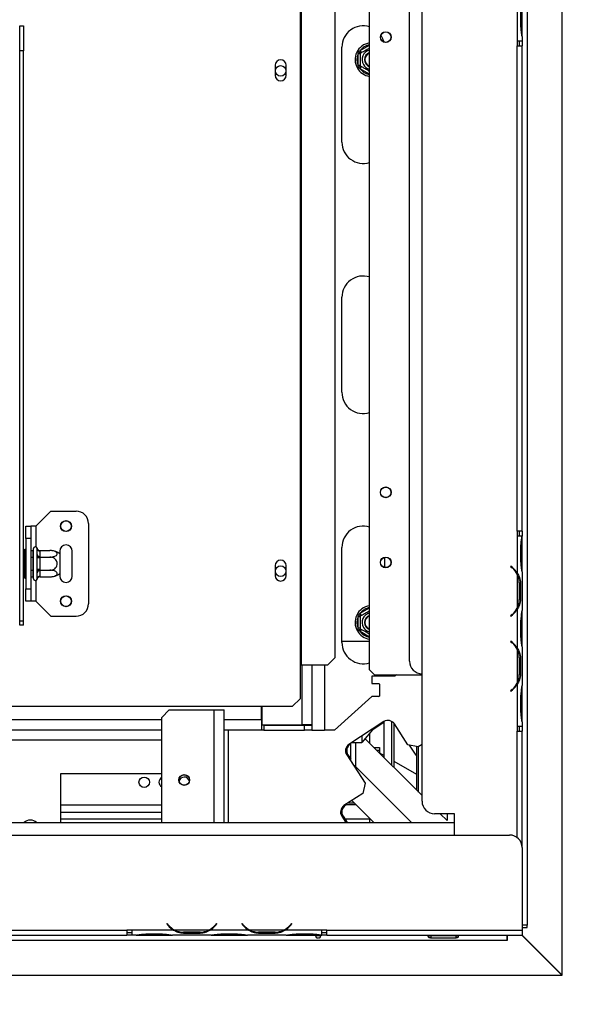
# Model space of a CAD drawing. Units: millimetres. Extents: x 197 to 5868, y 149 to 4370.
# Drawn here: x 2498 to 2728, y 911 to 1305 of the extents above; entities that cross this region are included whole.
import ezdxf

# ---------------------------------------------------------------- set-up
doc = ezdxf.new("R2010")
doc.units = ezdxf.units.MM
doc.header["$LTSCALE"] = 22
doc.layers.add('FORMAT', color=7, linetype='Continuous')
doc.styles.add('SLDTEXTSTYLE0', font='TXT', dxfattribs={"width": 0.75})
doc.dimstyles.new('SLDDIMSTYLE0', dxfattribs={"dimtxt": 77, "dimasz": 72.644, "dimexe": 0, "dimexo": 0.0625, "dimgap": 19.25, "dimtad": 1, "dimdec": 0, "dimrnd": 1e-09, "dimzin": 12, "dimdsep": 46, "dimtxsty": 'SLDTEXTSTYLE0', "dimsah": 1, "dimcen": 0.09, "dimadec": 0, "dimazin": 3, "dimtfac": 1, "dimtdec": 0, "dimtofl": 0, "dimtmove": 0, "dimatfit": 3, "dimfxl": 0, "dimfrac": 2, "dimtolj": 1, "dimtzin": 12, "dimarcsym": 0})

# ---------------------------------------------------------------- blocks, each defined once
blk = doc.blocks.new('_D_9')
at = {"layer": 'FORMAT'}
for p, q in [((2537.21, 1488.25), (3122.76, 1488.25)), ((3100.76, 1488.25), (3100.76, 922.75)), ((2826.25, 1330.7), (2826.25, 1354.16)), ((2826.25, 1354.16), (2985.55, 1354.16)), ((2985.55, 1354.16), (2985.55, 1330.7)), ((2844.3, 1290.38), (2967.5, 1216.46)), ((2826.25, 1094.11), (2826.25, 1070.65)), ((2985.55, 1070.65), (2985.55, 1094.11)), ((2826.25, 1070.65), (2985.55, 1070.65)), ((2736.16, 922.75), (3122.76, 922.75))]:
    blk.add_line(p, q, dxfattribs=at)
for points in [[(3100.76, 1488.25), (3089.58, 1415.6), (3111.93, 1415.6)], [(3100.76, 922.75), (3111.93, 995.39), (3089.58, 995.39)]]:
    blk.add_solid(points, dxfattribs=at)
at = {"layer": 'FORMAT', "attachment_point": 1, "rotation": 90, "style": 'SLDTEXTSTYLE0'}
for s, insert, char_height in [('"', (2861.77, 1298.93), 77), ('4', (2906.15, 1253.42), 61.6), ('566', (3001.5, 1127.06), 77), ('1', (2826.49, 1207.9), 61.6), ('22', (2861.77, 1094.11), 77)]:
    blk.add_mtext(s, dxfattribs=dict(at, insert=insert, char_height=char_height))
blk = doc.blocks.new('_D_12')
at = {"layer": 'FORMAT'}
for p, q in [((1646.76, 1229.75), (1646.76, 335.95)), ((2714.26, 900.78), (2714.26, 335.95)), ((2117.88, 595.39), (2094.42, 595.39)), ((2094.42, 595.39), (2094.42, 473.15)), ((2263.43, 595.39), (2286.89, 595.39)), ((2286.89, 595.39), (2286.89, 473.15)), ((2094.42, 473.15), (2117.88, 473.15)), ((2286.89, 473.15), (2263.43, 473.15)), ((2714.26, 357.95), (1646.76, 357.95))]:
    blk.add_line(p, q, dxfattribs=at)
for points in [[(1646.76, 357.95), (1719.4, 346.77), (1719.4, 369.12)], [(2714.26, 357.95), (2641.61, 369.12), (2641.61, 346.77)]]:
    blk.add_solid(points, dxfattribs=at)
at = {"layer": 'FORMAT', "char_height": 77, "attachment_point": 1, "style": 'SLDTEXTSTYLE0'}
for s, insert in [('42"', (2117.88, 572.41)), ('1068', (2076.86, 457.2))]:
    blk.add_mtext(s, dxfattribs=dict(at, insert=insert))

msp = doc.modelspace()

# ---------------------------------------------------------------- linework, layer by layer
at = {"color": 7, "linetype": 'Continuous', "lineweight": 25}
for p, q in [((2637.258, 1044.747), (2637.258, 1449.247)), ((2609.508, 1433.247), (2609.508, 1046.747)), ((2609.926, 1433.247), (2609.926, 1046.747)), ((2623.554, 1049.747), (2623.554, 1430.247)), ((2658.258, 992.257), (2658.258, 1402.257)), ((2653.258, 1048.257), (2653.258, 1346.257)), ((2700.258, 1338.576), (2700.258, 942.747)), ((2714.258, 922.782), (2714.258, 1338.576)), ((2696.262, 1313.023), (2696.262, 1296.257)), ((2697.772, 1301.924), (2697.772, 1308.59)), ((2698.262, 1301.924), (2698.262, 1308.59)), ((2497.508, 1302.247), (2499.008, 1302.247)), ((2497.508, 1292.247), (2497.508, 1302.247)), ((2499.008, 1302.247), (2499.008, 1292.247)), ((2698.262, 1298.451), (2698.262, 1301.924)), ((2696.258, 1296.257), (2696.262, 1296.257)), ((2696.258, 1296.257), (2696.258, 1294.257)), ((2696.262, 1296.257), (2698.262, 1296.257)), ((2697.258, 1294.257), (2697.258, 1296.257)), ((2698.258, 1296.257), (2698.258, 1294.257)), ((2698.262, 1297.98), (2698.262, 1298.451)), ((2698.262, 1298.023), (2698.262, 1296.257)), ((2497.508, 1064.355), (2497.508, 1292.247)), ((2499.008, 1292.247), (2497.508, 1292.247)), ((2499.008, 1064.355), (2499.008, 1292.247)), ((2626.258, 1255.747), (2626.258, 1293.747)), ((2632.708, 1291.027), (2632.91, 1291.834)), ((2632.91, 1291.834), (2633.509, 1292.413)), ((2634.009, 1291.547), (2633.509, 1292.413)), ((2696.258, 1100.257), (2696.258, 1294.257)), ((2696.258, 1294.257), (2698.258, 1294.257)), ((2698.258, 1100.257), (2698.258, 1294.257)), ((2633.708, 1291.027), (2632.708, 1291.027)), ((2632.708, 1286.467), (2632.708, 1291.027)), ((2599.558, 1286.477), (2599.558, 1282.477)), ((2603.958, 1282.477), (2603.958, 1286.477)), ((2632.91, 1285.659), (2632.708, 1286.467)), ((2633.708, 1286.467), (2632.708, 1286.467)), ((2633.509, 1285.08), (2632.91, 1285.659)), ((2633.509, 1285.08), (2634.009, 1285.946)), ((2626.258, 1155.747), (2626.258, 1193.747)), ((2504.008, 1102.247), (2510.008, 1108.247)), ((2510.008, 1108.247), (2520.008, 1108.247)), ((2500.008, 1102.247), (2502.008, 1102.247)), ((2500.008, 1097.247), (2500.008, 1102.247)), ((2502.008, 1102.247), (2502.008, 1097.247)), ((2504.008, 1102.247), (2502.008, 1102.247)), ((2525.008, 1103.247), (2525.008, 1071.247)), ((2696.258, 1100.257), (2696.258, 1098.257)), ((2698.258, 1100.257), (2696.258, 1100.257)), ((2696.262, 1098.257), (2696.258, 1098.257)), ((2696.262, 1098.257), (2696.262, 1083.492)), ((2698.254, 1098.257), (2696.262, 1098.257)), ((2697.258, 1098.257), (2697.258, 1100.257)), ((2698.254, 1098.257), (2698.262, 1098.257)), ((2698.258, 1100.257), (2698.258, 1098.257)), ((2698.262, 1098.063), (2698.262, 1098.257)), ((2502.008, 1097.247), (2500.008, 1097.247)), ((2500.008, 1097.247), (2500.008, 1077.247)), ((2502.008, 1097.247), (2502.008, 1077.247)), ((2697.772, 1087.924), (2697.772, 1094.59)), ((2698.262, 1094.59), (2698.262, 1098.063)), ((2698.262, 1087.924), (2698.262, 1094.59)), ((2499.508, 1093.02), (2500.008, 1093.02)), ((2499.508, 1090.133), (2499.508, 1093.02)), ((2502.008, 1092.501), (2502.908, 1092.501)), ((2503.008, 1092.616), (2502.908, 1092.501)), ((2502.908, 1089.874), (2502.908, 1092.501)), ((2503.008, 1081.247), (2503.008, 1093.247)), ((2504.508, 1093.193), (2504.487, 1093.422)), ((2504.487, 1090.334), (2504.508, 1090.913)), ((2504.508, 1090.913), (2504.508, 1093.193)), ((2505.502, 1092.501), (2505.508, 1092.327)), ((2505.502, 1092.501), (2509.608, 1092.501)), ((2505.508, 1092.327), (2505.508, 1090.047)), ((2513.508, 1092.247), (2513.508, 1091.187)), ((2513.508, 1091.187), (2513.508, 1083.306)), ((2518.508, 1082.247), (2518.508, 1092.247)), ((2626.258, 1055.747), (2626.258, 1093.747)), ((2499.508, 1084.36), (2499.508, 1090.133)), ((2499.508, 1090.133), (2500.008, 1090.133)), ((2502.008, 1089.874), (2502.908, 1089.874)), ((2502.908, 1089.874), (2503.008, 1089.931)), ((2502.908, 1084.62), (2502.908, 1089.874)), ((2504.508, 1089.527), (2504.487, 1090.334)), ((2504.508, 1084.967), (2504.508, 1089.527)), ((2505.508, 1089.527), (2504.508, 1089.527)), ((2505.508, 1090.047), (2505.502, 1089.874)), ((2505.502, 1089.874), (2505.508, 1089.527)), ((2505.502, 1089.874), (2509.608, 1089.874)), ((2505.508, 1089.527), (2505.508, 1084.967)), ((2599.558, 1086.477), (2599.558, 1082.477)), ((2603.958, 1082.477), (2603.958, 1086.477)), ((2643.258, 1089.786), (2643.258, 1085.707)), ((2698.262, 1084.451), (2698.262, 1087.924)), ((2499.508, 1084.36), (2500.008, 1084.36)), ((2499.508, 1081.473), (2499.508, 1084.36)), ((2502.008, 1084.62), (2502.908, 1084.62)), ((2502.908, 1084.62), (2503.008, 1084.562)), ((2502.908, 1081.993), (2502.908, 1084.62)), ((2504.487, 1084.159), (2504.508, 1084.967)), ((2504.508, 1083.58), (2504.487, 1084.159)), ((2505.508, 1084.967), (2504.508, 1084.967)), ((2504.508, 1081.3), (2504.508, 1083.58)), ((2505.508, 1084.967), (2505.502, 1084.62)), ((2505.502, 1084.62), (2509.608, 1084.62)), ((2505.502, 1084.62), (2505.508, 1084.446)), ((2505.508, 1084.446), (2505.508, 1082.166)), ((2513.508, 1083.306), (2513.508, 1082.247)), ((2693.778, 1086.257), (2693.65, 1086.104)), ((2693.65, 1086.104), (2694.292, 1085.565)), ((2694.42, 1085.718), (2693.778, 1086.257)), ((2696.262, 1083.063), (2696.262, 1069.451)), ((2698.262, 1083.977), (2698.262, 1084.451)), ((2698.262, 1084.023), (2698.262, 1068.492)), ((2499.508, 1081.473), (2500.008, 1081.473)), ((2502.008, 1081.993), (2502.908, 1081.993)), ((2502.908, 1081.993), (2503.008, 1081.877)), ((2504.487, 1081.072), (2504.508, 1081.3)), ((2505.508, 1082.166), (2505.502, 1081.993)), ((2505.502, 1081.993), (2509.608, 1081.993)), ((2696.918, 1079.59), (2697.573, 1079.59)), ((2697.078, 1079.59), (2697.078, 1072.924)), ((2697.573, 1079.59), (2697.573, 1072.924)), ((2500.008, 1077.247), (2502.008, 1077.247)), ((2500.008, 1072.247), (2500.008, 1077.247)), ((2502.008, 1077.247), (2502.008, 1072.247)), ((2502.008, 1072.247), (2500.008, 1072.247)), ((2504.008, 1072.247), (2502.008, 1072.247)), ((2504.008, 1072.247), (2510.008, 1066.247)), ((2696.918, 1072.924), (2697.573, 1072.924)), ((2632.708, 1066.027), (2632.91, 1066.834)), ((2632.91, 1066.834), (2633.509, 1067.413)), ((2634.009, 1066.547), (2633.509, 1067.413)), ((2694.292, 1066.949), (2693.65, 1066.41)), ((2693.778, 1066.257), (2694.42, 1066.796)), ((2696.262, 1069.023), (2696.262, 1053.492)), ((2698.262, 1068.063), (2698.262, 1068.492)), ((2698.262, 1064.59), (2698.262, 1068.063)), ((2497.508, 1064.355), (2499.008, 1064.355)), ((2497.508, 1062.608), (2497.508, 1064.355)), ((2499.008, 1062.608), (2499.008, 1064.355)), ((2510.008, 1066.247), (2520.008, 1066.247)), ((2633.708, 1066.027), (2632.708, 1066.027)), ((2632.708, 1061.467), (2632.708, 1066.027)), ((2693.65, 1066.41), (2693.778, 1066.257)), ((2697.772, 1057.924), (2697.772, 1064.59)), ((2698.262, 1057.924), (2698.262, 1064.59)), ((2499.008, 1062.608), (2497.508, 1062.608)), ((2632.91, 1060.659), (2632.708, 1061.467)), ((2633.708, 1061.467), (2632.708, 1061.467)), ((2633.509, 1060.08), (2632.91, 1060.659)), ((2633.509, 1060.08), (2634.009, 1060.946)), ((2626.258, 1056.247), (2637.258, 1056.247)), ((2693.778, 1056.257), (2693.65, 1056.104)), ((2693.65, 1056.104), (2694.292, 1055.565)), ((2694.42, 1055.718), (2693.778, 1056.257)), ((2698.262, 1054.451), (2698.262, 1057.924)), ((2696.262, 1053.063), (2696.262, 1039.451)), ((2698.262, 1053.977), (2698.262, 1054.451)), ((2698.262, 1054.023), (2698.262, 1038.492)), ((2620.57, 1046.747), (2623.554, 1049.747)), ((2696.918, 1049.59), (2697.573, 1049.59)), ((2697.078, 1049.59), (2697.078, 1042.924)), ((2697.573, 1049.59), (2697.573, 1042.924)), ((2609.508, 1046.747), (2609.926, 1046.747)), ((2609.508, 1046.747), (2609.508, 1033.247)), ((2609.926, 1046.747), (2620.57, 1046.747)), ((2614.258, 1046.747), (2614.258, 1022.847)), ((2639.258, 1042.747), (2637.258, 1044.747)), ((2647.446, 1042.247), (2638.258, 1042.247)), ((2638.258, 1042.247), (2638.258, 1039.28)), ((2638.258, 1039.28), (2641.058, 1039.28)), ((2639.258, 1042.747), (2658.258, 1042.747)), ((2641.258, 1039.08), (2641.058, 1039.28)), ((2648.008, 1042.747), (2647.446, 1042.247)), ((2696.503, 1039.747), (2696.402, 1039.747)), ((2696.918, 1042.924), (2697.573, 1042.924)), ((2641.258, 1039.08), (2641.258, 1034.28)), ((2694.292, 1036.949), (2693.65, 1036.41)), ((2693.65, 1036.41), (2693.778, 1036.257)), ((2693.778, 1036.257), (2694.42, 1036.796)), ((2696.262, 1039.023), (2696.262, 1022.257)), ((2698.262, 1038.063), (2698.262, 1038.492)), ((2698.262, 1034.59), (2698.262, 1038.063)), ((2606.508, 1030.247), (2609.508, 1033.247)), ((2638.258, 1034.08), (2623.258, 1020.747)), ((2641.058, 1034.08), (2638.258, 1034.08)), ((2641.058, 1034.08), (2641.258, 1034.28)), ((2697.772, 1027.924), (2697.772, 1034.59)), ((2698.262, 1027.924), (2698.262, 1034.59)), ((2179.508, 1030.247), (2606.508, 1030.247)), ((2554.258, 1025.747), (2557.258, 1028.747)), ((2557.258, 1028.747), (2575.258, 1028.747)), ((2575.258, 1028.747), (2579.258, 1028.747)), ((2579.258, 983.747), (2579.258, 1028.747)), ((2594.058, 1024.747), (2594.058, 1030.247)), ((2594.258, 1030.247), (2594.258, 1022.847)), ((2698.262, 1024.451), (2698.262, 1027.924)), ((2554.258, 983.747), (2554.258, 1025.747)), ((2594.058, 1024.747), (2594.058, 1020.747)), ((2643.045, 1024.099), (2629.039, 1015.004)), ((2643.159, 1023.848), (2638.538, 1020.848)), ((2643.159, 1009.646), (2643.159, 1024.169)), ((2646.151, 1006.654), (2646.151, 1024.197)), ((2646.954, 1023.539), (2646.954, 1005.851)), ((2698.262, 1023.98), (2698.262, 1024.451)), ((2698.262, 1024.023), (2698.262, 1022.257)), ((2554.258, 1020.747), (2294.258, 1020.747)), ((2594.058, 1020.747), (2579.258, 1020.747)), ((2595.058, 1022.747), (2594.058, 1022.747)), ((2595.058, 1020.747), (2594.058, 1020.747)), ((2594.258, 1022.847), (2610.258, 1022.847)), ((2595.058, 1022.747), (2595.058, 1020.747)), ((2595.058, 1022.747), (2611.258, 1022.747)), ((2595.058, 1020.747), (2611.258, 1020.747)), ((2614.258, 1022.847), (2610.258, 1022.847)), ((2611.258, 1020.747), (2611.258, 1022.747)), ((2611.258, 1022.747), (2614.258, 1022.747)), ((2614.258, 1020.747), (2611.258, 1020.747)), ((2613.511, 1022.86), (2614.258, 1022.747)), ((2613.794, 1022.817), (2614.258, 1022.817)), ((2614.258, 1022.747), (2614.258, 1022.847)), ((2614.258, 1022.747), (2614.258, 1020.747)), ((2614.258, 1020.747), (2619.258, 1020.747)), ((2623.258, 1020.747), (2619.258, 1020.747)), ((2639.137, 1021.561), (2634.258, 1015.747)), ((2652.629, 1014.85), (2647.195, 1023.217)), ((2696.258, 1022.257), (2696.262, 1022.257)), ((2696.258, 1022.257), (2696.258, 1020.257)), ((2696.258, 1020.257), (2698.258, 1020.257)), ((2696.262, 1022.257), (2698.262, 1022.257)), ((2697.258, 1020.257), (2697.258, 1022.257)), ((2698.258, 1022.257), (2698.258, 1020.257)), ((2698.258, 973.747), (2698.258, 1020.257)), ((2630.258, 1015.795), (2630.258, 1015.747)), ((2630.258, 1015.747), (2634.258, 1015.747)), ((2658.258, 994.547), (2635.536, 1017.269)), ((2637.258, 1019.322), (2637.258, 1015.547)), ((2629.758, 1015.146), (2629.539, 1015.004)), ((2629.758, 1008.388), (2629.758, 1015.471)), ((2639.058, 1013.747), (2641.258, 1013.747)), ((2640.058, 1012.747), (2641.258, 1012.747)), ((2641.258, 1013.747), (2641.258, 1012.747)), ((2656.779, 1013.968), (2652.629, 1014.85)), ((2655.852, 1010.656), (2653.209, 1014.726)), ((2656.063, 1014.12), (2656.063, 996.742)), ((2658.258, 1014.928), (2656.779, 1013.968)), ((2656.865, 995.94), (2656.865, 1014.024)), ((2628.157, 1010.854), (2635.497, 999.551)), ((2628.657, 1010.854), (2629.758, 1009.158)), ((2641.258, 1011.592), (2643.159, 1010.495)), ((2646.954, 1008.304), (2656.063, 1003.045)), ((2655.852, 1010.656), (2656.063, 1010.386)), ((2630.39, 1007.414), (2631.758, 1006.047)), ((2630.39, 1007.414), (2631.758, 1006.047)), ((2631.758, 1006.047), (2654.058, 983.747)), ((2554.258, 1003.247), (2513.758, 1003.247)), ((2513.758, 1003.247), (2513.758, 983.747)), ((2635.497, 999.551), (2634.615, 995.401)), ((2634.615, 995.401), (2627.067, 990.499)), ((2639.058, 983.747), (2630.243, 992.562)), ((2554.258, 990.747), (2513.758, 990.747)), ((2628.109, 990.851), (2627.567, 990.499)), ((2631.954, 990.851), (2627.609, 990.851)), ((2628.844, 991.654), (2631.151, 991.654)), ((2554.258, 987.747), (2513.758, 987.747)), ((2513.758, 985.247), (2554.258, 985.247)), ((2626.185, 986.349), (2627.875, 983.747)), ((2626.685, 986.349), (2628.375, 983.747)), ((2627.401, 985.247), (2637.258, 985.247)), ((2637.258, 985.547), (2637.258, 983.747)), ((2671.258, 987.257), (2663.258, 987.257)), ((2668.258, 984.547), (2665.548, 987.257)), ((2668.258, 987.257), (2668.258, 984.547)), ((2671.258, 978.747), (2671.258, 987.257)), ((1838.758, 983.747), (2671.258, 983.747)), ((600.258, 978.747), (2693.258, 978.747)), ((2698.258, 973.747), (2698.258, 940.747)), ((2556.411, 943.355), (2556.258, 943.227)), ((2556.258, 943.227), (2556.797, 942.584)), ((2556.95, 942.713), (2556.411, 943.355)), ((2576.105, 943.355), (2575.566, 942.713)), ((2575.719, 942.584), (2576.258, 943.227)), ((2576.258, 943.227), (2576.105, 943.355)), ((2586.411, 943.355), (2586.258, 943.227)), ((2586.258, 943.227), (2586.797, 942.584)), ((2586.95, 942.713), (2586.411, 943.355)), ((2606.105, 943.355), (2605.566, 942.713)), ((2605.719, 942.584), (2606.258, 943.227)), ((2606.258, 943.227), (2606.105, 943.355)), ((2700.258, 942.747), (2698.258, 942.747)), ((2698.258, 941.747), (2700.258, 941.747)), ((2700.258, 941.747), (2700.258, 942.747)), ((1686.758, 940.747), (2540.258, 940.747)), ((1686.758, 938.747), (2540.258, 938.747)), ((2542.258, 940.747), (2540.258, 940.747)), ((2540.258, 940.747), (2540.258, 938.747)), ((2540.258, 939.747), (2542.258, 939.747)), ((2542.258, 938.747), (2540.258, 938.747)), ((2542.258, 940.747), (2542.258, 940.743)), ((2559.024, 940.743), (2542.258, 940.743)), ((2542.258, 940.743), (2542.258, 938.743)), ((2544.024, 938.743), (2542.258, 938.743)), ((2543.981, 938.743), (2544.452, 938.743)), ((2544.452, 938.743), (2547.925, 938.743)), ((2547.925, 939.233), (2554.591, 939.233)), ((2547.925, 938.743), (2554.591, 938.743)), ((2554.591, 938.743), (2558.064, 938.743)), ((2558.064, 938.743), (2558.493, 938.743)), ((2574.024, 938.743), (2558.493, 938.743)), ((2573.064, 940.743), (2559.452, 940.743)), ((2562.925, 940.087), (2562.925, 939.432)), ((2569.591, 939.927), (2562.925, 939.927)), ((2569.591, 939.432), (2562.925, 939.432)), ((2569.591, 940.087), (2569.591, 939.432)), ((2589.024, 940.743), (2573.493, 940.743)), ((2573.978, 938.743), (2574.452, 938.743)), ((2574.452, 938.743), (2577.925, 938.743)), ((2577.925, 939.233), (2584.591, 939.233)), ((2577.925, 938.743), (2584.591, 938.743)), ((2584.591, 938.743), (2588.064, 938.743)), ((2588.064, 938.743), (2588.493, 938.743)), ((2604.024, 938.743), (2588.493, 938.743)), ((2603.064, 940.743), (2589.452, 940.743)), ((2592.925, 940.087), (2592.925, 939.432)), ((2599.591, 939.927), (2592.925, 939.927)), ((2599.591, 939.432), (2592.925, 939.432)), ((2599.591, 940.087), (2599.591, 939.432)), ((2618.258, 940.743), (2603.493, 940.743)), ((2603.978, 938.743), (2604.452, 938.743)), ((2604.452, 938.743), (2607.925, 938.743)), ((2607.925, 939.233), (2614.591, 939.233)), ((2607.925, 938.743), (2614.591, 938.743)), ((2614.591, 938.743), (2618.064, 938.743)), ((2618.064, 938.743), (2618.258, 938.743)), ((2620.258, 940.747), (2618.258, 940.747)), ((2618.258, 940.743), (2618.258, 940.747)), ((2618.258, 938.751), (2618.258, 940.743)), ((2618.258, 939.747), (2620.258, 939.747)), ((2618.258, 938.751), (2618.258, 938.743)), ((2620.258, 938.747), (2618.258, 938.747)), ((2620.258, 940.747), (2698.258, 940.747)), ((2620.258, 938.747), (2620.258, 940.747)), ((2620.258, 938.747), (2698.258, 938.747)), ((2661.758, 938.427), (2661.451, 938.535)), ((2661.758, 938.562), (2671.758, 938.562)), ((2671.758, 938.427), (2661.758, 938.427)), ((2661.758, 938.427), (2661.758, 937.587)), ((2671.758, 937.587), (2661.758, 937.587)), ((2671.758, 938.427), (2671.758, 937.587)), ((2692.258, 936.747), (2692.258, 938.747)), ((2692.458, 936.747), (2692.458, 938.747)), ((2698.158, 938.747), (2714.158, 922.747)), ((2698.258, 940.747), (2698.258, 938.747)), ((2714.258, 922.782), (2698.258, 938.782)), ((677.358, 936.747), (2692.258, 936.747)), ((2692.258, 936.747), (2692.458, 936.747)), ((677.358, 922.747), (2714.158, 922.747)), ((2714.158, 922.747), (2714.258, 922.747)), ((2714.258, 922.747), (2714.258, 922.782))]:
    msp.add_line(p, q, dxfattribs=at)
at = {"color": 8, "linetype": 'Continuous', "lineweight": 25}
for p, q in [((2697.772, 1301.924), (2698.262, 1301.924)), ((2633.509, 1292.413), (2637.258, 1294.578)), ((2637.258, 1282.916), (2633.509, 1285.08)), ((2504.008, 1102.247), (2504.008, 1093.954)), ((2697.772, 1094.59), (2698.262, 1094.59)), ((2697.772, 1087.924), (2698.262, 1087.924)), ((2696.258, 1083.071), (2696.258, 1083.499)), ((2504.008, 1080.54), (2504.008, 1072.247)), ((2633.509, 1067.413), (2637.258, 1069.578)), ((2696.258, 1069.015), (2696.258, 1069.443)), ((2697.772, 1064.59), (2698.262, 1064.59)), ((2637.258, 1057.916), (2633.509, 1060.08)), ((2697.772, 1057.924), (2698.262, 1057.924)), ((2696.258, 1053.071), (2696.258, 1053.499)), ((2610.258, 1046.747), (2610.258, 1022.847)), ((2619.258, 1046.747), (2619.258, 1020.747)), ((2694.258, 1036.66), (2694.258, 1036.921)), ((2697.772, 1034.59), (2698.262, 1034.59)), ((2575.258, 983.747), (2575.258, 1028.747)), ((2697.772, 1027.924), (2698.262, 1027.924)), ((2554.258, 1024.747), (1838.758, 1024.747)), ((2594.058, 1024.747), (2579.258, 1024.747)), ((2594.058, 1024.747), (2594.258, 1024.747)), ((2580.758, 1020.747), (2580.758, 983.747)), ((2696.258, 977.747), (2696.258, 1020.257)), ((2554.258, 1016.747), (2294.258, 1016.747)), ((2631.758, 1006.047), (2631.758, 1015.747)), ((2634.258, 1018.393), (2634.258, 1015.747)), ((2641.258, 1012.747), (2641.258, 1011.592)), ((2641.258, 1011.592), (2641.258, 1011.547)), ((2631.279, 1006.047), (2631.758, 1006.047)), ((2547.925, 939.233), (2547.925, 938.743)), ((2554.591, 939.233), (2554.591, 938.743)), ((2559.017, 940.747), (2559.444, 940.747)), ((2573.072, 940.747), (2573.5, 940.747)), ((2577.925, 939.233), (2577.925, 938.743)), ((2584.591, 939.233), (2584.591, 938.743)), ((2589.017, 940.747), (2589.444, 940.747)), ((2603.072, 940.747), (2603.5, 940.747)), ((2607.925, 939.233), (2607.925, 938.743)), ((2614.591, 939.233), (2614.591, 938.743))]:
    msp.add_line(p, q, dxfattribs=at)
at = {"color": 7, "linetype": 'Continuous', "lineweight": 25, "flags": 128}
msp.add_lwpolyline([(2641.8, 1298.507), (2642.523, 1297.204), (2643.01, 1295.784)], dxfattribs=at)
at = {"color": 7, "linetype": 'Continuous', "lineweight": 25}
for centre, radius in [((2643.758, 1297.747), 2.15), ((2643.758, 1297.747), 2.1), ((2601.758, 1284.247), 2.1), ((2643.758, 1115.747), 2.15), ((2643.758, 1115.747), 2.1), ((2516.008, 1102.247), 2.2), ((2516.008, 1102.247), 2.1), ((2643.758, 1087.747), 2.15), ((2643.758, 1087.747), 2.1), ((2601.758, 1084.247), 2.1), ((2516.008, 1072.247), 2.2), ((2516.008, 1072.247), 2.1), ((2547.258, 999.847), 2.1), ((2563.258, 1000.747), 2.15), ((2563.258, 1000.747), 2.1)]:
    msp.add_circle(centre, radius, dxfattribs=at)
for centre, radius, start, end in [((2634.758, 1293.747), 8.5, 72.89536, 180), ((2638.258, 1288.747), 6.75, 98.51962, 210), ((2638.258, 1288.747), 3.94, 104.70133, 210), ((2638.258, 1288.747), 3, 109.47122, 250.52878), ((2638.258, 1288.747), 2.9, 110.17127, 180), ((2638.258, 1288.747), 2.8, 110.92483, 180), ((2601.758, 1286.477), 2.2, 0, 180), ((2638.258, 1288.747), 6, 157.66835, 202.33165), ((2638.258, 1288.747), 2.9, 180, 249.82873), ((2638.258, 1288.747), 2.8, 180, 249.07517), ((2638.258, 1288.747), 6.75, 210, 261.48038), ((2638.258, 1288.747), 3.94, 210, 255.29867), ((2601.758, 1282.477), 2.2, 180, 360), ((2634.758, 1255.747), 8.5, 180, 287.10464), ((2634.758, 1193.747), 8.5, 72.89536, 180), ((2634.758, 1155.747), 8.5, 180, 287.10464), ((2520.008, 1103.247), 5, 0, 90), ((2634.758, 1093.747), 8.5, 72.89536, 180), ((2516.008, 1092.247), 2.5, 360, 180), ((2503.758, 1093.247), 0.75, 13.50512, 180), ((2505.446, 1093.265), 0.94, 184.40195, 273.81126), ((2505.446, 1090.985), 0.94, 184.40195, 273.81126), ((2509.608, 1086.054), 6.447, 85.09511, 85.55642), ((2509.608, 1086.054), 6.447, 52.77422, 85.09511), ((2601.758, 1086.477), 2.2, 0, 180), ((2505.446, 1083.508), 0.94, 86.18874, 175.59805), ((2509.608, 1088.44), 6.447, 274.84828, 307.22578), ((2689.278, 1079.59), 7.8, 26.44296, 50), ((2689.278, 1079.59), 8, 29.19159, 50), ((2689.278, 1079.59), 7.8, 0, 26.44296), ((2503.758, 1081.247), 0.75, 180, 346.48705), ((2505.446, 1081.228), 0.94, 86.18874, 175.59805), ((2509.608, 1088.44), 6.447, 273.41047, 274.84828), ((2516.008, 1082.247), 2.5, 180, 360), ((2601.758, 1082.477), 2.2, 180, 0), ((2520.008, 1071.247), 5, 270, 360), ((2689.278, 1072.924), 7.8, 333.55704, 0), ((2638.258, 1063.747), 6.75, 98.51962, 210), ((2638.258, 1063.747), 3.94, 104.70133, 210), ((2689.278, 1072.924), 7.8, 310, 333.55704), ((2689.278, 1072.924), 8, 310, 330.80841), ((2638.258, 1063.747), 6, 157.66835, 202.33165), ((2638.258, 1063.747), 3, 109.47122, 250.52878), ((2638.258, 1063.747), 2.9, 110.17127, 180), ((2638.258, 1063.747), 2.9, 180, 249.82873), ((2638.258, 1063.747), 2.8, 110.92483, 180), ((2638.258, 1063.747), 2.8, 180, 249.07517), ((2638.258, 1063.747), 6.75, 210, 261.48038), ((2638.258, 1063.747), 3.94, 210, 255.29867), ((2634.758, 1055.747), 8.5, 180, 287.10464), ((2689.278, 1049.59), 7.8, 26.44296, 50), ((2689.278, 1049.59), 8, 29.19159, 50), ((2689.278, 1049.59), 7.8, 0, 26.44296), ((2658.258, 1048.257), 5, 180, 270), ((2689.278, 1042.924), 7.8, 310, 333.55704), ((2689.278, 1042.924), 7.8, 333.55704, 0), ((2689.278, 1042.924), 8, 310, 330.80841), ((2644.679, 1021.583), 3, 33, 123), ((2630.673, 1012.488), 3, 123, 213), ((2631.173, 1012.488), 3, 123, 213), ((2555.258, 999.847), 2.1, 118.43689, 241.56311), ((2563.258, 999.847), 2.1, 14.70903, 167.25337), ((2663.258, 992.257), 5, 180, 270), ((2628.701, 987.983), 3, 123, 213), ((2629.201, 987.983), 3, 123, 213), ((2501.758, 981.247), 3.5, 44.61831, 135.38169), ((2693.258, 973.747), 5, 0, 90), ((2562.925, 947.727), 8, 220, 240.80841), ((2562.925, 947.727), 7.8, 220, 243.55704), ((2569.591, 947.727), 7.8, 296.44296, 320), ((2569.591, 947.727), 8, 299.19159, 320), ((2592.925, 947.727), 8, 220, 240.80841), ((2592.925, 947.727), 7.8, 220, 243.55704), ((2599.591, 947.727), 7.8, 296.44296, 320), ((2599.591, 947.727), 8, 299.19159, 320), ((2562.925, 947.727), 7.8, 243.55704, 270), ((2569.591, 947.727), 7.8, 270, 296.44296), ((2592.925, 947.727), 7.8, 243.55704, 270), ((2599.591, 947.727), 7.8, 270, 296.44296)]:
    msp.add_arc(centre, radius, start, end, dxfattribs=at)
at = {"color": 8, "linetype": 'Continuous', "lineweight": 25}
for centre, start, end in [((2638.258, 1288.747), 99.59407, 142.33165), ((2638.258, 1288.747), 217.66835, 260.40593), ((2638.258, 1063.747), 99.59407, 142.33165), ((2638.258, 1063.747), 217.66835, 260.40593)]:
    msp.add_arc(centre, 6, start, end, dxfattribs=at)
at = {"color": 7, "linetype": 'Continuous', "lineweight": 25}
for points, knots in [([(2698.262, 1298.023), (2698.168, 1298.613), (2697.98, 1299.793), (2697.842, 1301.214), (2697.772, 1301.924)], [0, 0, 0, 0, 0.4997756, 1, 1, 1, 1]), ([(2633.708, 1291.374), (2633.699, 1291.379), (2633.68, 1291.39), (2633.537, 1291.472), (2633.321, 1291.597), (2633.098, 1291.726), (2632.952, 1291.81), (2632.912, 1291.833), (2632.91, 1291.834)], [0, 0, 0, 0, 0.20953267, 0.41849257, 0.64249521, 0.90349009, 0.99583842, 1, 1, 1, 1]), ([(2633.708, 1291.374), (2633.729, 1291.386), (2633.776, 1291.413), (2634.178, 1291.645), (2634.823, 1292.018), (2635.478, 1292.395), (2636.1, 1292.755), (2636.688, 1293.094), (2637.073, 1293.317), (2637.258, 1293.423)], [0, 0, 0, 0, 0.1515412, 0.3333616, 0.506753, 0.6630734, 0.732727, 0.8715307, 1, 1, 1, 1]), ([(2633.708, 1286.12), (2633.708, 1286.15), (2633.708, 1286.211), (2633.708, 1286.701), (2633.708, 1287.436), (2633.708, 1288.32), (2633.708, 1289.18), (2633.708, 1289.948), (2633.708, 1290.609), (2633.708, 1291.118), (2633.708, 1291.349), (2633.708, 1291.368), (2633.708, 1291.374)], [0, 0, 0, 0, 0.11571854, 0.23159431, 0.34926258, 0.4554707, 0.55000222, 0.63999099, 0.73386558, 0.83693877, 0.95051614, 1, 1, 1, 1]), ([(2632.91, 1285.659), (2632.912, 1285.66), (2632.952, 1285.683), (2633.098, 1285.767), (2633.321, 1285.896), (2633.537, 1286.021), (2633.68, 1286.103), (2633.699, 1286.114), (2633.708, 1286.12)], [0, 0, 0, 0, 0.0041616, 0.0965099, 0.3575048, 0.5815074, 0.7904673, 1, 1, 1, 1]), ([(2637.258, 1284.07), (2637.196, 1284.106), (2636.942, 1284.253), (2636.345, 1284.597), (2635.61, 1285.022), (2634.942, 1285.407), (2634.37, 1285.738), (2633.929, 1285.992), (2633.73, 1286.107), (2633.713, 1286.117), (2633.708, 1286.12)], [0, 0, 0, 0, 0.0508603, 0.2057712, 0.3436511, 0.4749052, 0.6118269, 0.7621654, 0.9278248, 1, 1, 1, 1]), ([(2697.772, 1094.59), (2697.83, 1095.25), (2697.946, 1096.571), (2698.151, 1097.695), (2698.254, 1098.257)], [0, 0, 0, 0, 0.4998913, 1, 1, 1, 1]), ([(2504.487, 1093.422), (2504.488, 1093.42), (2504.499, 1093.374), (2504.549, 1093.205), (2504.678, 1092.948), (2504.914, 1092.698), (2505.193, 1092.533), (2505.399, 1092.512), (2505.502, 1092.501)], [0, 0, 0, 0, 0.0041616, 0.0965099, 0.3575048, 0.5815074, 0.7904673, 1, 1, 1, 1]), ([(2509.608, 1089.874), (2509.945, 1089.889), (2510.618, 1089.92), (2511.533, 1090.164), (2512.217, 1090.532), (2512.554, 1090.974), (2512.544, 1091.404), (2512.258, 1091.788), (2511.732, 1092.118), (2510.976, 1092.373), (2510.224, 1092.488), (2509.751, 1092.498), (2509.608, 1092.501)], [0, 0, 0, 0, 0.1157185, 0.2315943, 0.3492626, 0.4554707, 0.5500022, 0.639991, 0.7338656, 0.8369388, 0.9505161, 1, 1, 1, 1]), ([(2505.502, 1089.874), (2505.399, 1089.879), (2505.193, 1089.89), (2504.914, 1089.972), (2504.678, 1090.097), (2504.549, 1090.226), (2504.499, 1090.31), (2504.488, 1090.333), (2504.487, 1090.334)], [0, 0, 0, 0, 0.2095327, 0.4184926, 0.6424952, 0.9034901, 0.9958384, 1, 1, 1, 1]), ([(2509.608, 1084.62), (2509.945, 1084.65), (2510.618, 1084.711), (2511.533, 1085.201), (2512.217, 1085.936), (2512.554, 1086.82), (2512.544, 1087.68), (2512.258, 1088.448), (2511.732, 1089.109), (2510.976, 1089.618), (2510.224, 1089.849), (2509.751, 1089.868), (2509.608, 1089.874)], [0, 0, 0, 0, 0.1157185, 0.2315943, 0.3492626, 0.4554707, 0.5500022, 0.639991, 0.7338656, 0.8369388, 0.9505161, 1, 1, 1, 1]), ([(2698.262, 1084.023), (2698.168, 1084.613), (2697.98, 1085.793), (2697.842, 1087.214), (2697.772, 1087.924)], [0, 0, 0, 0, 0.4997756, 1, 1, 1, 1]), ([(2505.502, 1084.62), (2505.399, 1084.614), (2505.193, 1084.603), (2504.914, 1084.521), (2504.678, 1084.396), (2504.549, 1084.267), (2504.499, 1084.183), (2504.488, 1084.16), (2504.487, 1084.159)], [0, 0, 0, 0, 0.2095327, 0.4184926, 0.6424952, 0.9034901, 0.9958384, 1, 1, 1, 1]), ([(2509.608, 1081.993), (2509.908, 1082.005), (2510.569, 1082.032), (2511.489, 1082.264), (2512.2, 1082.637), (2512.498, 1083.014), (2512.562, 1083.374), (2512.437, 1083.719), (2512.016, 1084.087), (2511.36, 1084.383), (2510.529, 1084.582), (2509.911, 1084.607), (2509.608, 1084.62)], [0, 0, 0, 0, 0.1033737, 0.2274024, 0.3456813, 0.4523152, 0.4998294, 0.5945143, 0.6890008, 0.787163, 0.8958903, 1, 1, 1, 1]), ([(2696.262, 1083.492), (2696.654, 1082.901), (2697.439, 1081.721), (2697.528, 1080.3), (2697.573, 1079.59)], [0, 0, 0, 0, 0.4997756, 1, 1, 1, 1]), ([(2505.502, 1081.993), (2505.399, 1081.982), (2505.193, 1081.96), (2504.914, 1081.795), (2504.678, 1081.545), (2504.549, 1081.288), (2504.499, 1081.12), (2504.488, 1081.074), (2504.487, 1081.072)], [0, 0, 0, 0, 0.2095327, 0.4184926, 0.6424952, 0.9034901, 0.9958384, 1, 1, 1, 1]), ([(2697.573, 1072.924), (2697.527, 1072.215), (2697.436, 1070.795), (2696.653, 1069.613), (2696.262, 1069.023)], [0, 0, 0, 0, 0.4999557, 1, 1, 1, 1]), ([(2633.708, 1066.374), (2633.699, 1066.379), (2633.68, 1066.39), (2633.537, 1066.472), (2633.321, 1066.597), (2633.098, 1066.726), (2632.952, 1066.81), (2632.912, 1066.833), (2632.91, 1066.834)], [0, 0, 0, 0, 0.2095327, 0.4184926, 0.6424952, 0.9034901, 0.9958384, 1, 1, 1, 1]), ([(2633.708, 1066.374), (2633.729, 1066.386), (2633.776, 1066.413), (2634.178, 1066.645), (2634.823, 1067.018), (2635.478, 1067.395), (2636.1, 1067.755), (2636.688, 1068.094), (2637.073, 1068.317), (2637.258, 1068.423)], [0, 0, 0, 0, 0.1515412, 0.3333616, 0.506753, 0.6630734, 0.732727, 0.8715307, 1, 1, 1, 1]), ([(2697.772, 1064.59), (2697.842, 1065.299), (2697.982, 1066.719), (2698.169, 1067.901), (2698.262, 1068.492)], [0, 0, 0, 0, 0.4999557, 1, 1, 1, 1]), ([(2633.708, 1061.12), (2633.708, 1061.15), (2633.708, 1061.211), (2633.708, 1061.701), (2633.708, 1062.436), (2633.708, 1063.32), (2633.708, 1064.18), (2633.708, 1064.948), (2633.708, 1065.609), (2633.708, 1066.118), (2633.708, 1066.349), (2633.708, 1066.368), (2633.708, 1066.374)], [0, 0, 0, 0, 0.11571854, 0.23159431, 0.34926258, 0.4554707, 0.55000222, 0.63999099, 0.73386558, 0.83693877, 0.95051614, 1, 1, 1, 1]), ([(2632.91, 1060.659), (2632.912, 1060.66), (2632.952, 1060.683), (2633.098, 1060.767), (2633.321, 1060.896), (2633.537, 1061.021), (2633.68, 1061.103), (2633.699, 1061.114), (2633.708, 1061.12)], [0, 0, 0, 0, 0.0041616, 0.0965099, 0.3575048, 0.5815074, 0.7904673, 1, 1, 1, 1]), ([(2637.258, 1059.07), (2637.196, 1059.106), (2636.942, 1059.253), (2636.345, 1059.597), (2635.61, 1060.022), (2634.942, 1060.407), (2634.37, 1060.738), (2633.929, 1060.992), (2633.73, 1061.107), (2633.713, 1061.117), (2633.708, 1061.12)], [0, 0, 0, 0, 0.0508603, 0.2057712, 0.3436511, 0.4749052, 0.6118269, 0.7621654, 0.9278248, 1, 1, 1, 1]), ([(2698.262, 1054.023), (2698.168, 1054.613), (2697.98, 1055.793), (2697.842, 1057.214), (2697.772, 1057.924)], [0, 0, 0, 0, 0.4997756, 1, 1, 1, 1]), ([(2696.262, 1053.492), (2696.654, 1052.901), (2697.439, 1051.721), (2697.528, 1050.3), (2697.573, 1049.59)], [0, 0, 0, 0, 0.4997756, 1, 1, 1, 1]), ([(2697.573, 1042.924), (2697.527, 1042.215), (2697.436, 1040.795), (2696.653, 1039.613), (2696.262, 1039.023)], [0, 0, 0, 0, 0.4999557, 1, 1, 1, 1]), ([(2697.772, 1034.59), (2697.842, 1035.299), (2697.982, 1036.719), (2698.169, 1037.901), (2698.262, 1038.492)], [0, 0, 0, 0, 0.4999557, 1, 1, 1, 1]), ([(2698.262, 1024.023), (2698.168, 1024.613), (2697.98, 1025.793), (2697.842, 1027.214), (2697.772, 1027.924)], [0, 0, 0, 0, 0.4997756, 1, 1, 1, 1]), ([(2544.024, 938.743), (2544.614, 938.837), (2545.794, 939.025), (2547.215, 939.163), (2547.925, 939.233)], [0, 0, 0, 0, 0.4997756, 1, 1, 1, 1]), ([(2554.591, 939.233), (2555.301, 939.163), (2556.72, 939.023), (2557.902, 938.836), (2558.493, 938.743)], [0, 0, 0, 0, 0.4999557, 1, 1, 1, 1]), ([(2562.925, 939.432), (2562.216, 939.477), (2560.796, 939.569), (2559.614, 940.352), (2559.024, 940.743)], [0, 0, 0, 0, 0.4999557, 1, 1, 1, 1]), ([(2573.493, 940.743), (2572.903, 940.351), (2571.722, 939.566), (2570.301, 939.476), (2569.591, 939.432)], [0, 0, 0, 0, 0.4997756, 1, 1, 1, 1]), ([(2574.024, 938.743), (2574.614, 938.837), (2575.794, 939.025), (2577.215, 939.163), (2577.925, 939.233)], [0, 0, 0, 0, 0.4997756, 1, 1, 1, 1]), ([(2584.591, 939.233), (2585.301, 939.163), (2586.72, 939.023), (2587.902, 938.836), (2588.493, 938.743)], [0, 0, 0, 0, 0.4999557, 1, 1, 1, 1]), ([(2592.925, 939.432), (2592.216, 939.477), (2590.796, 939.569), (2589.614, 940.352), (2589.024, 940.743)], [0, 0, 0, 0, 0.4999557, 1, 1, 1, 1]), ([(2603.493, 940.743), (2602.903, 940.351), (2601.722, 939.566), (2600.301, 939.476), (2599.591, 939.432)], [0, 0, 0, 0, 0.4997756, 1, 1, 1, 1]), ([(2604.024, 938.743), (2604.614, 938.837), (2605.794, 939.025), (2607.215, 939.163), (2607.925, 939.233)], [0, 0, 0, 0, 0.4997756, 1, 1, 1, 1]), ([(2614.591, 939.233), (2615.251, 939.175), (2616.572, 939.059), (2617.696, 938.853), (2618.258, 938.751)], [0, 0, 0, 0, 0.4998913, 1, 1, 1, 1]), ([(2617.758, 938.161), (2617.754, 938.122), (2617.746, 938.045), (2617.674, 937.927), (2617.558, 937.82), (2617.369, 937.706), (2617.1, 937.609), (2616.758, 937.577), (2616.419, 937.607), (2616.148, 937.705), (2615.961, 937.82), (2615.842, 937.928), (2615.771, 938.044), (2615.751, 938.162), (2615.773, 938.27), (2615.838, 938.362), (2615.946, 938.434), (2616.137, 938.503), (2616.413, 938.551), (2616.761, 938.566), (2617.099, 938.552), (2617.369, 938.504), (2617.555, 938.436), (2617.672, 938.363), (2617.746, 938.271), (2617.754, 938.198), (2617.758, 938.161)], [0, 0, 0, 0, 0.02963249, 0.05882931, 0.09012607, 0.12561112, 0.18556754, 0.24958004, 0.3144897, 0.37326044, 0.40959738, 0.44129015, 0.47037447, 0.49943935, 0.52955285, 0.55840453, 0.58829659, 0.62131452, 0.68746107, 0.75005432, 0.81491449, 0.87384352, 0.90964242, 0.94116913, 0.97045571, 1, 1, 1, 1]), ([(2617.151, 938.536), (2617.135, 938.524), (2617.075, 938.477), (2616.936, 938.442), (2616.759, 938.421), (2616.579, 938.44), (2616.406, 938.495), (2616.253, 938.589), (2616.14, 938.674), (2616.102, 938.735), (2616.095, 938.747)], [0, 0, 0, 0, 0.0509592, 0.1978591, 0.3457416, 0.4967708, 0.6442434, 0.7962782, 0.9603163, 1, 1, 1, 1]), ([(2661.758, 937.587), (2661.612, 937.606), (2661.353, 937.64), (2661.062, 937.751), (2660.904, 937.866), (2660.823, 937.959), (2660.775, 938.06), (2660.76, 938.162), (2660.774, 938.257), (2660.821, 938.339), (2660.901, 938.405), (2661.06, 938.478), (2661.351, 938.536), (2661.611, 938.553), (2661.758, 938.562)], [0, 0, 0, 0, 0.1647528, 0.2924874, 0.3464645, 0.3969408, 0.4470542, 0.5000068, 0.5525443, 0.6023004, 0.6525352, 0.706422, 0.8344405, 1, 1, 1, 1]), ([(2671.758, 938.562), (2671.904, 938.553), (2672.163, 938.537), (2672.454, 938.479), (2672.613, 938.406), (2672.693, 938.339), (2672.742, 938.257), (2672.756, 938.162), (2672.743, 938.06), (2672.695, 937.959), (2672.615, 937.867), (2672.456, 937.752), (2672.165, 937.641), (2671.905, 937.607), (2671.758, 937.587)], [0, 0, 0, 0, 0.1647528, 0.2924874, 0.3464645, 0.3969408, 0.4470542, 0.5000068, 0.5525443, 0.6023004, 0.6525352, 0.706422, 0.8344405, 1, 1, 1, 1])]:
    msp.add_open_spline(points, degree=3, knots=knots, dxfattribs=at)

# ---------------------------------------------------------------- dimensions: what is measured, and where the dimension line sits
at = {"layer": 'FORMAT'}
dim = msp.add_linear_dim(base=(3100.758127259, 922.746743091), p1=(2515.210657127, 1488.246743091), p2=(2714.158127259, 922.746743091), angle=90, dimstyle='SLDDIMSTYLE0', dxfattribs=at)
dim.commit()
dim.dimension.update_dxf_attribs({"geometry": '_D_9', "text_midpoint": (3100.758127259, 1212.4040131), "dimtype": 160})
dim = msp.add_linear_dim(base=(1646.758127259, 357.945958436), p1=(2714.258127259, 922.78209843), p2=(1646.758127259, 1251.746743091), dimstyle='SLDDIMSTYLE0', dxfattribs=at)
dim.commit()
dim.dimension.update_dxf_attribs({"geometry": '_D_12', "text_midpoint": (2190.652120193, 357.945958436), "dimtype": 160})

doc.saveas('drawing.dxf')
